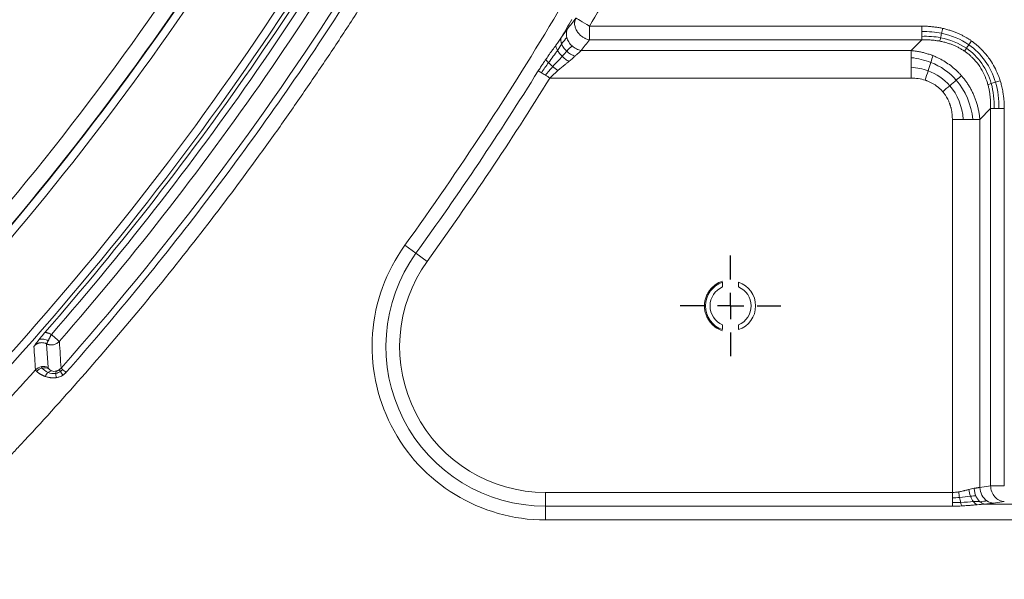
# Model space of a CAD drawing. Units: millimetres. Extents: x 406 to 3670, y 429 to 3331.
# Drawn here: x 591 to 778, y 2616 to 2722 of the extents above; entities that cross this region are included whole.
import ezdxf

# ---------------------------------------------------------------- set-up
doc = ezdxf.new("R2010")
doc.units = ezdxf.units.MM
doc.layers.add('FORMAT', color=7, linetype='Continuous')
doc.styles.add('SLDTEXTSTYLE0', font='TXT', dxfattribs={"width": 0.605})
doc.dimstyles.new('SLDDIMSTYLE0', dxfattribs={"dimtxt": 3.081982, "dimasz": 2, "dimexe": 0, "dimexo": 0.0625, "dimgap": 0.770496, "dimtad": 1, "dimdec": 0, "dimrnd": 1e-09, "dimzin": 12, "dimdsep": 46, "dimtxsty": 'SLDTEXTSTYLE0', "dimsah": 1, "dimcen": 0.09, "dimadec": 0, "dimazin": 3, "dimtfac": 1, "dimtofl": 0, "dimtmove": 0, "dimatfit": 3, "dimfxl": 0, "dimfrac": 2, "dimtolj": 1, "dimtzin": 12, "dimarcsym": 0})

# ---------------------------------------------------------------- blocks, each defined once
blk = doc.blocks.new('_D')
at = {"layer": 'FORMAT'}
for p, q in [((405.83, 2562.76), (405.83, 3129.66)), ((2205.83, 3128.67), (405.83, 3128.67)), ((2205.83, 3007.76), (2205.83, 3129.66))]:
    blk.add_line(p, q, dxfattribs=at)
for points in [[(405.83, 3128.67), (407.83, 3128.17), (407.83, 3129.17)], [(2205.83, 3128.67), (2203.83, 3129.17), (2203.83, 3128.17)]]:
    blk.add_solid(points, dxfattribs=at)
at = {"layer": 'FORMAT', "insert": (1301.12, 3132.76), "char_height": 3.175, "attachment_point": 1, "style": 'SLDTEXTSTYLE0'}
blk.add_mtext('1800', dxfattribs=at)
blk = doc.blocks.new('SW_CENTERMARKSYMBOL_2')
at = {"layer": 'FORMAT', "color": 0}
for p, q in [((0, 5), (0, 9.5)), ((0, 0), (0, 2.5)), ((-5, 0), (-9.5, 0)), ((0, 0), (-2.5, 0)), ((0, 0), (0, -2.5)), ((0, 0), (2.5, 0)), ((5, 0), (9.5, 0)), ((0, -5), (0, -9.5))]:
    blk.add_line(p, q, dxfattribs=at)

msp = doc.modelspace()

# ---------------------------------------------------------------- linework, layer by layer
at = {"color": 7, "linetype": 'Continuous', "lineweight": 15}
for p, q in [((761.97, 2721), (699.16, 2721)), ((699.16, 2718.4), (761.97, 2718.4)), ((761.97, 2718.4), (759.95, 2716.38)), ((697.59, 2716.38), (759.95, 2716.38)), ((691.7, 2711.18), (759.95, 2711.18)), ((772.94, 2703.39), (774.96, 2705.41)), ((774.96, 2705.41), (774.96, 2634.16)), ((777.56, 2634.16), (777.56, 2705.41)), ((767.75, 2632.9), (767.75, 2703.39)), ((772.94, 2703.39), (772.94, 2633.85)), ((664.27, 2679.6), (666.38, 2678.08)), ((668.49, 2676.56), (666.38, 2678.08)), ((724.33, 2671.72), (724.33, 2672.62)), ((727.33, 2672.62), (727.33, 2671.72)), ((724.33, 2664.57), (724.33, 2663.66)), ((727.33, 2664.57), (727.33, 2663.66)), ((596.58, 2660.98), (596.86, 2656.49)), ((774.96, 2634.16), (772.94, 2633.85)), ((690.84, 2632.9), (690.84, 2630.3)), ((767.75, 2632.9), (690.84, 2632.9)), ((775.54, 2630.87), (777.56, 2631.17)), ((690.84, 2627.7), (690.84, 2630.3)), ((690.84, 2630.3), (767.75, 2630.3)), ((773.95, 2630.69), (891.71, 2630.69)), ((690.84, 2627.7), (1575.83, 2627.7))]:
    msp.add_line(p, q, dxfattribs=at)
for centre, radius, start, end in [((168.62, 3036.77), 515, 299.3596, 332.053), ((168.62, 3036.77), 517, 299.3596, 332.053), ((168.62, 3036.77), 549.8, 313.6995, 332.053), ((168.62, 3036.77), 549.88, 313.6995, 332.053), ((168.62, 3036.77), 567.12, 313.6995, 332.053), ((168.62, 3036.77), 571.03, 318.9081, 332.053), ((168.62, 3036.77), 613.92, 328.82121, 329.179), ((168.62, 3036.77), 613.53, 324.22331, 328.1005), ((690.84, 2660.45), 30.15, 144.2233, 270), ((725.83, 2668.14), 4.73, 108.5094, 251.4906), ((725.83, 2668.14), 4.73, 288.5094, 71.4906), ((725.83, 2668.14), 3.88, 112.774, 247.226), ((725.83, 2668.14), 3.88, 292.774, 67.226), ((168.62, 3036.77), 571.21, 313.6995, 318.2025)]:
    msp.add_arc(centre, radius, start, end, dxfattribs=at)
for points, knots in [([(425.78, 2579.63), (426.45, 2580.01), (427.8, 2580.77), (429.81, 2581.92), (431.82, 2583.08), (433.82, 2584.25), (435.81, 2585.42), (437.81, 2586.61), (439.79, 2587.8), (441.77, 2589), (443.75, 2590.21), (445.72, 2591.43), (447.68, 2592.66), (449.64, 2593.9), (451.59, 2595.15), (453.54, 2596.4), (455.49, 2597.66), (459.38, 2600.22), (465.19, 2604.13), (472.85, 2609.48), (480.41, 2614.96), (490.38, 2622.47), (502.61, 2632.21), (516.89, 2644.43), (530.73, 2657.17), (544.12, 2670.41), (557.03, 2684.12), (569.42, 2698.27), (581.29, 2712.85), (590.72, 2725.32), (597.98, 2735.47), (603.28, 2743.17), (608.44, 2750.95), (612.52, 2757.36), (615.61, 2762.34), (617.75, 2765.86), (619.87, 2769.4), (621.95, 2772.95), (624.01, 2776.52), (626.04, 2780.1), (628.04, 2783.7), (630.01, 2787.32), (631.31, 2789.74), (631.95, 2790.96)], [0, 0, 0, 0, 0.007746, 0.01549, 0.023234, 0.030977, 0.038719, 0.046461, 0.054203, 0.061944, 0.069686, 0.077427, 0.085169, 0.092912, 0.100655, 0.108399, 0.116144, 0.123889, 0.155103, 0.186308, 0.217512, 0.248728, 0.311464, 0.374202, 0.4371, 0.5, 0.562898, 0.625798, 0.688534, 0.751273, 0.782487, 0.813691, 0.844896, 0.876111, 0.88988, 0.903646, 0.917411, 0.931174, 0.944936, 0.958699, 0.972464, 0.98623, 1, 1, 1, 1]), ([(670.27, 2770.63), (660.06, 2751.37), (648.73, 2732.71), (624.01, 2696.8), (610.61, 2679.56), (596.27, 2663.14)], [0, 0, 0, 0, 0.5, 0.5, 1, 1, 1, 1]), ([(652.43, 2724.45), (648.52, 2718.4), (644.5, 2712.42), (636.24, 2700.62), (631.99, 2694.79), (618.93, 2677.55), (609.78, 2666.37), (600.23, 2655.56)], [0, 0, 0, 0, 0.25, 0.25, 0.5, 0.5, 1, 1, 1, 1]), ([(568.42, 2618.39), (569.01, 2618.96), (570.18, 2620.08), (571.94, 2621.78), (573.69, 2623.49), (575.43, 2625.2), (577.16, 2626.92), (578.89, 2628.65), (580.61, 2630.38), (582.32, 2632.13), (584.02, 2633.88), (585.72, 2635.63), (587.41, 2637.4), (589.09, 2639.17), (590.76, 2640.95), (595.77, 2646.31), (603.97, 2655.39), (615.06, 2668.44), (625.77, 2681.82), (633.5, 2692.08), (638.52, 2699.01), (641, 2702.49), (643.45, 2705.99), (645.88, 2709.5), (648.29, 2713.04), (650.67, 2716.59), (653.02, 2720.16), (654.57, 2722.55), (655.34, 2723.75)], [0, 0, 0, 0, 0.017846, 0.03569, 0.053532, 0.071373, 0.089213, 0.107053, 0.124892, 0.142731, 0.160571, 0.178411, 0.196253, 0.214095, 0.23194, 0.249786, 0.374891, 0.5, 0.625105, 0.750215, 0.781443, 0.812667, 0.843887, 0.875106, 0.906325, 0.937546, 0.96877, 1, 1, 1, 1]), ([(696.59, 2722.53), (696.33, 2722.19), (695.81, 2721.52), (695.29, 2720.85), (695.03, 2720.52)], [0, 0, 0, 0, 0.500404, 1, 1, 1, 1]), ([(696.59, 2722.53), (696.57, 2722.48), (696.53, 2722.4), (696.48, 2722.27), (696.44, 2722.14), (696.41, 2722.02), (696.38, 2721.9), (696.37, 2721.79), (696.36, 2721.68), (696.36, 2721.58), (696.36, 2721.49), (696.36, 2721.4), (696.37, 2721.21), (696.42, 2720.96), (696.51, 2720.63), (696.62, 2720.38), (696.73, 2720.17), (696.8, 2720.05), (696.86, 2719.95), (696.93, 2719.85), (697.01, 2719.74), (697.13, 2719.6), (697.28, 2719.43), (697.51, 2719.21), (697.77, 2719), (698.03, 2718.83), (698.26, 2718.71), (698.52, 2718.58), (698.82, 2718.47), (699.04, 2718.43), (699.16, 2718.4)], [0, 0, 0, 0, 0.029674, 0.057962, 0.084862, 0.110373, 0.134497, 0.157231, 0.178576, 0.198532, 0.2171, 0.234279, 0.250071, 0.323581, 0.376973, 0.439194, 0.469813, 0.500027, 0.514696, 0.530245, 0.560864, 0.587581, 0.623115, 0.676132, 0.750016, 0.789365, 0.8349, 0.882294, 0.937328, 1, 1, 1, 1]), ([(699.16, 2721), (698.51, 2721.38), (697.89, 2721.75), (696.94, 2722.32), (696.64, 2722.49), (696.59, 2722.53)], [0, 0, 0, 0, 0.5, 0.5, 1, 1, 1, 1]), ([(695.03, 2720.52), (694.91, 2720.28), (694.83, 2720.01), (694.78, 2719.45), (694.81, 2719.15), (694.88, 2718.86)], [0, 0, 0, 0, 0.5, 0.5, 1, 1, 1, 1]), ([(699.16, 2718.4), (699.16, 2718.66), (699.16, 2719.04), (699.16, 2719.95), (699.16, 2720.47), (699.16, 2721)], [0, 0, 0, 0, 0.5, 0.5, 1, 1, 1, 1]), ([(761.97, 2721), (762.12, 2721), (762.41, 2720.99), (762.83, 2720.98), (763.25, 2720.96), (763.66, 2720.92), (764.06, 2720.88), (764.45, 2720.84), (764.83, 2720.78), (765.2, 2720.72), (765.56, 2720.65), (765.79, 2720.6), (765.91, 2720.57)], [0, 0, 0, 0, 0.110379, 0.218359, 0.323974, 0.427261, 0.528253, 0.626987, 0.723495, 0.817812, 0.909969, 1, 1, 1, 1]), ([(765.91, 2720.57), (766.04, 2720.54), (766.3, 2720.48), (766.69, 2720.38), (767.06, 2720.27), (767.42, 2720.16), (767.76, 2720.04), (768.1, 2719.92), (768.42, 2719.8), (768.72, 2719.67), (769.02, 2719.54), (769.3, 2719.4), (769.58, 2719.27), (769.84, 2719.13), (770.09, 2719), (770.33, 2718.86), (770.56, 2718.73), (770.77, 2718.59), (770.98, 2718.46), (771.18, 2718.33), (771.31, 2718.24), (771.37, 2718.19)], [0, 0, 0, 0, 0.068213, 0.134542, 0.199022, 0.261684, 0.322558, 0.381673, 0.439054, 0.494726, 0.548714, 0.601038, 0.651719, 0.700776, 0.748226, 0.794086, 0.83837, 0.881091, 0.922263, 0.961896, 1, 1, 1, 1]), ([(693.89, 2717.66), (693.8, 2717.89), (693.75, 2718.12), (693.75, 2718.56), (693.79, 2718.76), (693.87, 2718.93)], [0, 0, 0, 0, 0.5, 0.5, 1, 1, 1, 1]), ([(694.88, 2718.86), (694.96, 2718.58), (695.08, 2718.28), (695.42, 2717.73), (695.64, 2717.48), (695.87, 2717.26)], [0, 0, 0, 0, 0.5, 0.5, 1, 1, 1, 1]), ([(690.91, 2714.71), (690.99, 2714.82), (691.16, 2715.06), (691.44, 2715.47), (691.79, 2715.96), (692.26, 2716.62), (692.6, 2717.11), (692.82, 2717.4)], [0, 0, 0, 0, 0.1181252, 0.2678169, 0.4481952, 0.6641489, 1, 1, 1, 1]), ([(692.82, 2717.4), (692.81, 2717.27), (692.83, 2717.12), (692.94, 2716.78), (693.02, 2716.6), (693.12, 2716.42)], [0, 0, 0, 0, 0.5, 0.5, 1, 1, 1, 1]), ([(694.86, 2716.28), (694.64, 2716.48), (694.44, 2716.71), (694.11, 2717.18), (693.98, 2717.42), (693.89, 2717.66)], [0, 0, 0, 0, 0.5, 0.5, 1, 1, 1, 1]), ([(695.87, 2717.26), (696.11, 2717.04), (696.39, 2716.85), (696.98, 2716.54), (697.29, 2716.44), (697.59, 2716.38)], [0, 0, 0, 0, 0.5, 0.5, 1, 1, 1, 1]), ([(697.59, 2716.38), (697.85, 2716.72), (698.38, 2717.39), (698.9, 2718.06), (699.16, 2718.4)], [0, 0, 0, 0, 0.499757, 1, 1, 1, 1]), ([(761.97, 2718.4), (762.1, 2718.4), (762.37, 2718.41), (762.76, 2718.41), (763.15, 2718.4), (763.53, 2718.39), (763.91, 2718.36), (764.28, 2718.32), (764.65, 2718.28), (765.01, 2718.23), (765.25, 2718.18), (765.37, 2718.16)], [0, 0, 0, 0, 0.116364, 0.231362, 0.345015, 0.457345, 0.568377, 0.678133, 0.786638, 0.893918, 1, 1, 1, 1]), ([(765.37, 2718.16), (765.49, 2718.14), (765.75, 2718.09), (766.12, 2718), (766.49, 2717.91), (766.85, 2717.8), (767.29, 2717.66), (767.81, 2717.47), (768.39, 2717.21), (768.96, 2716.93), (769.5, 2716.62), (769.85, 2716.39), (770.02, 2716.28)], [0, 0, 0, 0, 0.076734, 0.152564, 0.227515, 0.301613, 0.374886, 0.50277, 0.629054, 0.753905, 0.877495, 1, 1, 1, 1]), ([(771.37, 2718.19), (771.47, 2718.12), (771.67, 2717.98), (771.94, 2717.77), (772.19, 2717.57), (772.42, 2717.38), (772.62, 2717.2), (772.8, 2717.04), (772.95, 2716.89), (773.09, 2716.76), (773.43, 2716.42), (773.95, 2715.86), (774.59, 2715.06), (775.25, 2714.09), (775.91, 2712.91), (776.37, 2711.86), (776.64, 2711.1), (776.73, 2710.83), (776.78, 2710.68)], [0, 0, 0, 0, 0.039821, 0.076744, 0.110792, 0.141981, 0.170323, 0.195827, 0.218498, 0.238341, 0.255358, 0.372438, 0.481298, 0.582065, 0.744938, 0.909912, 0.948365, 1, 1, 1, 1]), ([(693.12, 2716.42), (693.23, 2716.24), (693.36, 2716.04), (693.67, 2715.66), (693.84, 2715.47), (694.03, 2715.29)], [0, 0, 0, 0, 0.5, 0.5, 1, 1, 1, 1]), ([(694.03, 2715.29), (694.21, 2715.11), (694.42, 2714.93), (694.84, 2714.61), (695.06, 2714.46), (695.28, 2714.33)], [0, 0, 0, 0, 0.5, 0.5, 1, 1, 1, 1]), ([(696.42, 2715.32), (696.15, 2715.42), (695.87, 2715.55), (695.34, 2715.88), (695.09, 2716.07), (694.86, 2716.28)], [0, 0, 0, 0, 0.5, 0.5, 1, 1, 1, 1]), ([(695.28, 2714.33), (695.3, 2714.35), (695.43, 2714.45), (695.66, 2714.64), (695.94, 2714.89), (696.2, 2715.11), (696.35, 2715.25), (696.42, 2715.32)], [0, 0, 0, 0, 0.053572, 0.320214, 0.566632, 0.793107, 1, 1, 1, 1]), ([(696.42, 2715.32), (696.48, 2715.37), (696.59, 2715.48), (696.75, 2715.63), (696.91, 2715.77), (697.06, 2715.91), (697.2, 2716.04), (697.34, 2716.16), (697.47, 2716.27), (697.55, 2716.34), (697.59, 2716.38)], [0, 0, 0, 0, 0.134876, 0.266875, 0.396023, 0.522347, 0.645874, 0.766637, 0.884667, 1, 1, 1, 1]), ([(764.06, 2715.42), (763.95, 2715.47), (763.71, 2715.56), (763.36, 2715.68), (763, 2715.79), (762.63, 2715.9), (762.26, 2716), (761.89, 2716.08), (761.51, 2716.16), (761.13, 2716.23), (760.74, 2716.29), (760.35, 2716.34), (760.08, 2716.37), (759.95, 2716.38)], [0, 0, 0, 0, 0.087815, 0.17622, 0.265225, 0.35484, 0.445075, 0.535938, 0.627439, 0.719587, 0.812391, 0.905859, 1, 1, 1, 1]), ([(769.46, 2711.64), (769.4, 2711.72), (769.27, 2711.86), (769.06, 2712.08), (768.34, 2712.82), (766.95, 2713.98), (765.36, 2714.87), (764.37, 2715.3), (764.17, 2715.38), (764.06, 2715.42)], [0, 0, 0, 0, 0.044652, 0.089244, 0.133781, 0.513439, 0.899335, 0.949519, 1, 1, 1, 1]), ([(770.02, 2716.28), (770.11, 2716.22), (770.3, 2716.09), (770.57, 2715.89), (770.83, 2715.68), (771.08, 2715.46), (771.33, 2715.23), (771.89, 2714.69), (772.7, 2713.74), (773.61, 2712.27), (774.1, 2711.08), (774.36, 2710.3), (774.43, 2710.07), (774.46, 2709.95)], [0, 0, 0, 0, 0.042711, 0.085268, 0.127691, 0.169999, 0.212213, 0.254352, 0.467764, 0.685116, 0.908832, 0.95417, 1, 1, 1, 1]), ([(689.5, 2712.55), (689.57, 2712.67), (689.72, 2712.9), (689.94, 2713.25), (690.16, 2713.6), (690.39, 2713.94), (690.57, 2714.21), (690.75, 2714.47), (690.85, 2714.61), (690.91, 2714.71)], [0, 0, 0, 0, 0.159767, 0.319526, 0.479106, 0.638333, 0.797029, 0.860356, 1, 1, 1, 1]), ([(693.18, 2712.6), (693.23, 2712.64), (693.33, 2712.73), (693.54, 2712.91), (693.8, 2713.13), (694.16, 2713.42), (694.54, 2713.73), (694.93, 2714.04), (695.17, 2714.24), (695.28, 2714.33)], [0, 0, 0, 0, 0.0702329, 0.144514, 0.292949, 0.4418094, 0.6489758, 0.8350268, 1, 1, 1, 1]), ([(691.7, 2711.18), (691.77, 2711.25), (691.91, 2711.4), (692.13, 2711.62), (692.36, 2711.85), (692.61, 2712.08), (692.83, 2712.29), (693.02, 2712.46), (693.13, 2712.55), (693.18, 2712.6)], [0, 0, 0, 0, 0.14226, 0.292631, 0.451158, 0.617876, 0.792816, 0.892444, 1, 1, 1, 1]), ([(772.94, 2703.39), (772.93, 2703.52), (772.9, 2703.78), (772.86, 2704.16), (772.8, 2704.55), (772.73, 2704.92), (772.65, 2705.3), (772.57, 2705.67), (772.47, 2706.03), (772.37, 2706.39), (772.26, 2706.75), (772.14, 2707.1), (772.01, 2707.44), (771.87, 2707.78), (771.68, 2708.22), (771.43, 2708.76), (771.09, 2709.38), (770.73, 2709.98), (770.33, 2710.56), (769.92, 2711.11), (769.61, 2711.47), (769.46, 2711.64)], [0, 0, 0, 0, 0.043248, 0.086192, 0.128835, 0.171181, 0.213235, 0.255, 0.29648, 0.337679, 0.378602, 0.419253, 0.459636, 0.499757, 0.539618, 0.617324, 0.694591, 0.771455, 0.847952, 0.924121, 1, 1, 1, 1]), ([(765.93, 2708.61), (765.87, 2708.68), (765.76, 2708.81), (765.31, 2709.28), (764.44, 2709.99), (763.47, 2710.48), (762.81, 2710.72), (762.68, 2710.76), (762.6, 2710.79)], [0, 0, 0, 0, 0.065928, 0.132722, 0.478542, 0.897608, 0.932257, 1, 1, 1, 1]), ([(774.46, 2709.95), (774.49, 2709.83), (774.56, 2709.6), (774.64, 2709.25), (774.71, 2708.89), (774.78, 2708.52), (774.83, 2708.15), (774.88, 2707.78), (774.92, 2707.4), (774.95, 2707.01), (774.97, 2706.62), (774.98, 2706.22), (774.98, 2705.81), (774.97, 2705.54), (774.96, 2705.41)], [0, 0, 0, 0, 0.07816, 0.157187, 0.237105, 0.317937, 0.399704, 0.482429, 0.566132, 0.650834, 0.736553, 0.823309, 0.911118, 1, 1, 1, 1]), ([(776.78, 2710.68), (776.81, 2710.57), (776.89, 2710.32), (777, 2709.94), (777.1, 2709.5), (777.21, 2709.01), (777.33, 2708.39), (777.43, 2707.66), (777.51, 2706.87), (777.55, 2706.12), (777.56, 2705.64), (777.56, 2705.41)], [0, 0, 0, 0, 0.066477, 0.141703, 0.225814, 0.318963, 0.421328, 0.580847, 0.730677, 0.870499, 1, 1, 1, 1]), ([(767.75, 2703.39), (767.74, 2703.49), (767.74, 2703.7), (767.73, 2704), (767.7, 2704.28), (767.67, 2704.55), (767.64, 2704.79), (767.6, 2705.03), (767.56, 2705.24), (767.51, 2705.44), (767.47, 2705.63), (767.42, 2705.79), (767.38, 2705.95), (767.33, 2706.09), (767.29, 2706.21), (767.25, 2706.32), (767.16, 2706.57), (766.95, 2707.08), (766.65, 2707.63), (766.35, 2708.08), (766.15, 2708.35), (766, 2708.53), (765.93, 2708.61)], [0, 0, 0, 0, 0.056074, 0.109126, 0.159224, 0.206432, 0.250808, 0.292405, 0.331273, 0.367456, 0.400995, 0.431925, 0.46028, 0.486088, 0.509375, 0.530164, 0.548473, 0.651157, 0.821979, 0.880395, 0.939717, 1, 1, 1, 1]), ([(690.84, 2627.7), (678.55, 2627.7), (667.29, 2634.59), (656.09, 2656.46), (657.09, 2669.62), (664.27, 2679.6)], [0, 0, 0, 0, 0.5, 0.5, 1, 1, 1, 1]), ([(668.49, 2676.56), (662.44, 2668.17), (661.61, 2657.1), (671.03, 2638.69), (680.5, 2632.9), (690.84, 2632.9)], [0, 0, 0, 0, 0.5, 0.5, 1, 1, 1, 1]), ([(724.33, 2672.83), (723.83, 2672.67), (723.37, 2672.44), (722.74, 2671.99), (722.54, 2671.82), (722.17, 2671.45), (722, 2671.26), (721.7, 2670.84), (721.56, 2670.62), (721.33, 2670.16), (721.23, 2669.92), (721.06, 2669.43), (721, 2669.17), (720.92, 2668.66), (720.9, 2668.4), (720.9, 2667.89), (720.92, 2667.63), (721, 2667.11), (721.06, 2666.86), (721.22, 2666.37), (721.32, 2666.13), (721.56, 2665.67), (721.69, 2665.45), (722, 2665.03), (722.17, 2664.84), (722.54, 2664.47), (722.73, 2664.3), (723.36, 2663.85), (723.83, 2663.61), (724.33, 2663.45)], [0, 0, 0, 0, 0.125, 0.125, 0.1875, 0.1875, 0.25, 0.25, 0.3125, 0.3125, 0.375, 0.375, 0.4375, 0.4375, 0.5, 0.5, 0.5625, 0.5625, 0.625, 0.625, 0.6875, 0.6875, 0.75, 0.75, 0.8125, 0.8125, 0.875, 0.875, 1, 1, 1, 1]), ([(596.27, 2663.14), (596.24, 2663.1), (596.17, 2663.03), (596.07, 2662.91), (595.98, 2662.8), (595.88, 2662.68), (595.78, 2662.56), (595.65, 2662.41), (595.51, 2662.23), (595.33, 2662.02), (595.22, 2661.88), (595.17, 2661.81)], [0, 0, 0, 0, 0.082996, 0.166534, 0.250839, 0.336129, 0.422617, 0.510506, 0.668625, 0.831488, 1, 1, 1, 1]), ([(597.48, 2662.75), (597.43, 2662.78), (597.32, 2662.83), (597.15, 2662.9), (596.98, 2662.97), (596.81, 2663.02), (596.63, 2663.07), (596.45, 2663.11), (596.33, 2663.13), (596.27, 2663.14)], [0, 0, 0, 0, 0.143711, 0.286636, 0.429074, 0.571328, 0.713698, 0.856489, 1, 1, 1, 1]), ([(597.48, 2662.75), (597.46, 2662.71), (597.42, 2662.64), (597.37, 2662.52), (597.31, 2662.42), (597.26, 2662.32), (597.21, 2662.22), (597.15, 2662.11), (597.09, 2661.98), (597.01, 2661.83), (596.94, 2661.69), (596.9, 2661.6), (596.87, 2661.56)], [0, 0, 0, 0, 0.090447, 0.176796, 0.259086, 0.3374, 0.411876, 0.482718, 0.614252, 0.739019, 0.870685, 1, 1, 1, 1]), ([(598.98, 2661.44), (598.95, 2661.47), (598.78, 2661.62), (598.22, 2662.11), (597.86, 2662.42), (597.48, 2662.75)], [0, 0, 0, 0, 0.5, 0.5, 1, 1, 1, 1]), ([(594.46, 2660.89), (594.42, 2660.84), (594.32, 2660.71), (594.23, 2660.59), (594.18, 2660.52)], [0, 0, 0, 0, 0.438709, 1, 1, 1, 1]), ([(595.17, 2661.81), (595.14, 2661.77), (595.07, 2661.69), (594.97, 2661.56), (594.87, 2661.43), (594.77, 2661.3), (594.67, 2661.17), (594.56, 2661.03), (594.49, 2660.94), (594.46, 2660.89)], [0, 0, 0, 0, 0.124485, 0.254829, 0.391212, 0.533792, 0.682705, 0.838072, 1, 1, 1, 1]), ([(594.51, 2660.82), (594.54, 2660.85), (594.61, 2660.89), (594.72, 2660.96), (594.84, 2661.02), (594.95, 2661.07), (595.07, 2661.11), (595.18, 2661.14), (595.34, 2661.18), (595.56, 2661.2), (595.82, 2661.2), (596.08, 2661.17), (596.34, 2661.09), (596.5, 2661.02), (596.58, 2660.98)], [0, 0, 0, 0, 0.058944, 0.117199, 0.174775, 0.231684, 0.287937, 0.343546, 0.398523, 0.51641, 0.635384, 0.755562, 0.877064, 1, 1, 1, 1]), ([(595.17, 2661.81), (595.46, 2661.87), (595.75, 2661.88), (596.33, 2661.79), (596.62, 2661.7), (596.87, 2661.56)], [0, 0, 0, 0, 0.5, 0.5, 1, 1, 1, 1]), ([(596.87, 2661.56), (596.86, 2661.53), (596.83, 2661.48), (596.79, 2661.4), (596.75, 2661.33), (596.71, 2661.24), (596.66, 2661.15), (596.62, 2661.07), (596.59, 2661.01), (596.58, 2660.99), (596.58, 2660.98)], [0, 0, 0, 0, 0.0888074, 0.1764367, 0.2653386, 0.3576723, 0.5163933, 0.6885178, 0.8366774, 1, 1, 1, 1]), ([(596.58, 2660.98), (596.62, 2660.96), (596.7, 2660.92), (596.83, 2660.87), (596.95, 2660.84), (597.07, 2660.81), (597.26, 2660.77), (597.53, 2660.76), (597.86, 2660.79), (598.19, 2660.88), (598.45, 2661.01), (598.66, 2661.15), (598.83, 2661.28), (598.93, 2661.39), (598.98, 2661.44)], [0, 0, 0, 0, 0.052398, 0.10277, 0.151234, 0.197959, 0.243167, 0.373593, 0.500037, 0.625945, 0.756908, 0.832769, 0.913586, 1, 1, 1, 1]), ([(599.31, 2656.38), (599.25, 2657.22), (599.15, 2658.91), (599.04, 2660.6), (598.98, 2661.44)], [0, 0, 0, 0, 0.500909, 1, 1, 1, 1]), ([(594.18, 2660.52), (594.21, 2660.55), (594.26, 2660.6), (594.34, 2660.68), (594.42, 2660.75), (594.48, 2660.8), (594.51, 2660.82)], [0, 0, 0, 0, 0.2537564, 0.5049901, 0.7537286, 1, 1, 1, 1]), ([(594.18, 2660.52), (594.23, 2659.77), (594.32, 2658.28), (594.42, 2656.8), (594.46, 2656.05)], [0, 0, 0, 0, 0.49953, 1, 1, 1, 1]), ([(594.69, 2655.76), (594.68, 2655.77), (594.64, 2655.81), (594.58, 2655.87), (594.52, 2655.95), (594.48, 2656.01), (594.47, 2656.04), (594.46, 2656.05)], [0, 0, 0, 0, 0.085058, 0.276235, 0.543107, 0.810748, 1, 1, 1, 1]), ([(595.75, 2656.39), (595.55, 2656.35), (595.35, 2656.27), (594.99, 2656.05), (594.83, 2655.91), (594.69, 2655.76)], [0, 0, 0, 0, 0.5, 0.5, 1, 1, 1, 1]), ([(596.29, 2654.82), (596.24, 2654.84), (596.14, 2654.88), (596, 2654.94), (595.86, 2655), (595.73, 2655.06), (595.6, 2655.12), (595.49, 2655.19), (595.37, 2655.25), (595.27, 2655.32), (595.11, 2655.42), (594.93, 2655.55), (594.78, 2655.67), (594.71, 2655.74), (594.69, 2655.76)], [0, 0, 0, 0, 0.062868, 0.126035, 0.189505, 0.253271, 0.317318, 0.381625, 0.446164, 0.5109, 0.575796, 0.767149, 0.90864, 1, 1, 1, 1]), ([(596.94, 2656.3), (596.76, 2656.37), (596.56, 2656.42), (596.15, 2656.46), (595.95, 2656.44), (595.75, 2656.39)], [0, 0, 0, 0, 0.5, 0.5, 1, 1, 1, 1]), ([(596.87, 2655.57), (596.76, 2655.48), (596.65, 2655.37), (596.45, 2655.12), (596.36, 2654.97), (596.29, 2654.82)], [0, 0, 0, 0, 0.5, 0.5, 1, 1, 1, 1]), ([(597.57, 2655.86), (597.46, 2655.85), (597.33, 2655.83), (597.1, 2655.73), (596.98, 2655.66), (596.87, 2655.57)], [0, 0, 0, 0, 0.5, 0.5, 1, 1, 1, 1]), ([(598.33, 2655.4), (598.32, 2655.29), (598.32, 2655.17), (598.35, 2654.89), (598.37, 2654.74), (598.4, 2654.59)], [0, 0, 0, 0, 0.5, 0.5, 1, 1, 1, 1]), ([(598.46, 2655.83), (598.42, 2655.8), (598.39, 2655.75), (598.34, 2655.6), (598.33, 2655.51), (598.33, 2655.4)], [0, 0, 0, 0, 0.5, 0.5, 1, 1, 1, 1]), ([(598.46, 2655.83), (598.49, 2655.84), (598.55, 2655.86), (598.65, 2655.9), (598.72, 2655.93), (598.8, 2655.97), (598.88, 2656.01), (598.95, 2656.06), (599, 2656.1), (599.01, 2656.11)], [0, 0, 0, 0, 0.169532, 0.335057, 0.497583, 0.575121, 0.746569, 0.910473, 1, 1, 1, 1]), ([(599.01, 2656.11), (599.01, 2656.08), (599.02, 2656.04), (599.08, 2655.92), (599.12, 2655.84), (599.17, 2655.75)], [0, 0, 0, 0, 0.5, 0.5, 1, 1, 1, 1]), ([(599.17, 2655.75), (599.23, 2655.65), (599.29, 2655.55), (599.45, 2655.31), (599.53, 2655.18), (599.63, 2655.04)], [0, 0, 0, 0, 0.5, 0.5, 1, 1, 1, 1]), ([(599.31, 2656.38), (599.32, 2656.37), (599.35, 2656.34), (599.45, 2656.25), (599.51, 2656.19), (599.59, 2656.12)], [0, 0, 0, 0, 0.5, 0.5, 1, 1, 1, 1]), ([(599.59, 2656.12), (599.67, 2656.05), (599.77, 2655.97), (599.99, 2655.78), (600.11, 2655.67), (600.23, 2655.56)], [0, 0, 0, 0, 0.5, 0.5, 1, 1, 1, 1]), ([(600.23, 2655.56), (600.2, 2655.53), (600.14, 2655.46), (600.05, 2655.37), (599.95, 2655.28), (599.81, 2655.17), (599.7, 2655.09), (599.63, 2655.04)], [0, 0, 0, 0, 0.165903, 0.332535, 0.499954, 0.658041, 1, 1, 1, 1]), ([(598.4, 2654.59), (598.34, 2654.58), (598.24, 2654.57), (598.09, 2654.55), (597.94, 2654.55), (597.79, 2654.55), (597.63, 2654.55), (597.48, 2654.56), (597.33, 2654.58), (597.12, 2654.61), (596.87, 2654.65), (596.57, 2654.73), (596.38, 2654.79), (596.29, 2654.82)], [0, 0, 0, 0, 0.0645084, 0.1298738, 0.1961098, 0.2632157, 0.3311782, 0.3999745, 0.4695737, 0.5399392, 0.6905979, 0.8440792, 1, 1, 1, 1]), ([(599.63, 2655.04), (599.6, 2655.03), (599.52, 2654.97), (599.32, 2654.87), (599.05, 2654.75), (598.73, 2654.65), (598.51, 2654.61), (598.4, 2654.59)], [0, 0, 0, 0, 0.064466, 0.226255, 0.489351, 0.724942, 1, 1, 1, 1]), ([(768.95, 2633), (768.93, 2632.99), (768.78, 2632.97), (768.5, 2632.94), (768.12, 2632.9), (767.87, 2632.9), (767.75, 2632.9)], [0, 0, 0, 0, 0.055993, 0.380987, 0.69539, 1, 1, 1, 1]), ([(770.86, 2633.46), (770.8, 2633.44), (770.68, 2633.41), (770.43, 2633.34), (770.2, 2633.28), (769.9, 2633.2), (769.61, 2633.13), (769.27, 2633.06), (769.05, 2633.02), (768.95, 2633)], [0, 0, 0, 0, 0.094821, 0.204074, 0.40814, 0.480788, 0.675081, 0.84812, 1, 1, 1, 1]), ([(772.94, 2633.85), (772.9, 2633.85), (772.83, 2633.83), (772.7, 2633.8), (772.58, 2633.78), (772.44, 2633.76), (772.31, 2633.74), (772.17, 2633.72), (772.03, 2633.7), (771.93, 2633.68), (771.88, 2633.68)], [0, 0, 0, 0, 0.1317851, 0.2616296, 0.3895346, 0.5155008, 0.6395295, 0.7616215, 0.8817779, 1, 1, 1, 1]), ([(772.2, 2632.24), (772.11, 2632.45), (772.03, 2632.69), (771.92, 2633.18), (771.89, 2633.43), (771.88, 2633.68)], [0, 0, 0, 0, 0.5, 0.5, 1, 1, 1, 1]), ([(774.27, 2631.31), (773.89, 2631.58), (773.56, 2631.95), (773.09, 2632.84), (772.96, 2633.35), (772.94, 2633.85)], [0, 0, 0, 0, 0.5, 0.5, 1, 1, 1, 1]), ([(774.96, 2634.16), (774.98, 2633.78), (775.06, 2633.4), (775.33, 2632.69), (775.52, 2632.37), (776, 2631.82), (776.28, 2631.59), (776.9, 2631.28), (777.23, 2631.19), (777.56, 2631.17)], [0, 0, 0, 0, 0.25, 0.25, 0.5, 0.5, 0.75, 0.75, 1, 1, 1, 1]), ([(777.56, 2634.16), (777.04, 2634.16), (776.51, 2634.16), (775.61, 2634.16), (775.22, 2634.16), (774.96, 2634.16)], [0, 0, 0, 0, 0.5, 0.5, 1, 1, 1, 1]), ([(772.95, 2631.15), (772.8, 2631.28), (772.66, 2631.44), (772.4, 2631.81), (772.29, 2632.02), (772.2, 2632.24)], [0, 0, 0, 0, 0.5, 0.5, 1, 1, 1, 1]), ([(773.95, 2630.69), (773.77, 2630.71), (773.6, 2630.75), (773.26, 2630.91), (773.1, 2631.02), (772.95, 2631.15)], [0, 0, 0, 0, 0.5, 0.5, 1, 1, 1, 1]), ([(769.55, 2630.35), (769.52, 2630.35), (769.3, 2630.34), (768.89, 2630.32), (768.32, 2630.3), (767.94, 2630.3), (767.75, 2630.3)], [0, 0, 0, 0, 0.055095, 0.368371, 0.683679, 1, 1, 1, 1]), ([(772.41, 2630.58), (772.31, 2630.57), (772.09, 2630.55), (771.76, 2630.52), (771.43, 2630.49), (770.97, 2630.45), (770.45, 2630.41), (769.93, 2630.37), (769.66, 2630.36), (769.55, 2630.35)], [0, 0, 0, 0, 0.114305, 0.230313, 0.347954, 0.467157, 0.71356, 0.892356, 1, 1, 1, 1]), ([(775.54, 2630.87), (775.5, 2630.86), (775.41, 2630.85), (775.27, 2630.83), (775.12, 2630.81), (774.97, 2630.79), (774.83, 2630.77), (774.64, 2630.75), (774.42, 2630.73), (774.16, 2630.71), (774.01, 2630.69), (773.95, 2630.69)], [0, 0, 0, 0, 0.100046, 0.200083, 0.30011, 0.400129, 0.500139, 0.572989, 0.749453, 0.899497, 1, 1, 1, 1])]:
    msp.add_open_spline(points, degree=3, knots=knots, dxfattribs=at)
for points in [[(546.4, 2641.43), (588.7, 2681.86), (624.24, 2728.81), (651.67, 2780.5)], [(655.69, 2778.36), (628.04, 2726.24), (592.21, 2678.9), (549.55, 2638.14)], [(559.4, 2627.83), (603.15, 2669.65), (639.92, 2718.22), (668.28, 2771.68)], [(597.48, 2662.75), (626.12, 2695.58), (650.89, 2731.6), (671.3, 2770.08)], [(703.15, 2727.8), (701.8, 2725.46), (700.54, 2723.32), (699.16, 2721)], [(651.39, 2725.12), (635.78, 2700.95), (618.35, 2677.95), (599.31, 2656.38)], [(664.27, 2679.6), (674.59, 2693.91), (684.24, 2708.6), (693.27, 2723.75)], [(693.87, 2718.93), (694.29, 2719.54), (694.69, 2720.08), (695.03, 2720.52)], [(761.97, 2721), (761.97, 2720.65), (761.97, 2720.3), (761.97, 2719.97)], [(765.91, 2720.57), (765.84, 2720.26), (765.77, 2719.94), (765.7, 2719.65)], [(692.82, 2717.4), (693.19, 2717.94), (693.55, 2718.45), (693.87, 2718.93)], [(693.89, 2717.66), (694.26, 2718.13), (694.6, 2718.54), (694.88, 2718.86)], [(761.97, 2719.97), (763.26, 2720), (764.51, 2719.89), (765.7, 2719.65)], [(761.97, 2719.97), (761.97, 2719.64), (761.97, 2719.34), (761.97, 2719.07)], [(761.97, 2719.07), (763.19, 2719.12), (764.38, 2719.03), (765.51, 2718.81)], [(761.97, 2719.07), (761.97, 2718.8), (761.97, 2718.57), (761.97, 2718.4)], [(765.51, 2718.81), (765.46, 2718.56), (765.41, 2718.34), (765.37, 2718.16)], [(765.7, 2719.65), (765.63, 2719.35), (765.57, 2719.06), (765.51, 2718.81)], [(765.51, 2718.81), (767.32, 2718.47), (768.98, 2717.79), (770.4, 2716.82)], [(765.7, 2719.65), (767.61, 2719.26), (769.36, 2718.52), (770.86, 2717.47)], [(693.12, 2716.42), (693.43, 2716.87), (693.7, 2717.29), (693.89, 2717.66)], [(694.86, 2716.28), (695.24, 2716.67), (695.59, 2717), (695.87, 2717.26)], [(770.4, 2716.82), (770.26, 2716.62), (770.13, 2716.43), (770.02, 2716.28)], [(770.86, 2717.47), (770.7, 2717.24), (770.54, 2717.02), (770.4, 2716.82)], [(770.4, 2716.82), (772.67, 2715.26), (774.31, 2712.93), (775.09, 2710.15)], [(771.37, 2718.19), (771.2, 2717.95), (771.02, 2717.7), (770.86, 2717.47)], [(770.86, 2717.47), (773.27, 2715.8), (775.02, 2713.33), (775.89, 2710.4)], [(691.42, 2714.1), (692.03, 2714.92), (692.63, 2715.7), (693.12, 2716.42)], [(692.22, 2713.35), (692.86, 2714.05), (693.49, 2714.7), (694.03, 2715.29)], [(694.03, 2715.29), (694.36, 2715.65), (694.65, 2715.99), (694.86, 2716.28)], [(759.95, 2715.04), (759.95, 2715.57), (759.95, 2716.03), (759.95, 2716.38)], [(759.95, 2713.23), (759.95, 2713.89), (759.95, 2714.51), (759.95, 2715.04)], [(759.95, 2715.04), (761.24, 2714.91), (762.5, 2714.61), (763.66, 2714.16)], [(763.66, 2714.16), (763.81, 2714.64), (763.95, 2715.07), (764.06, 2715.42)], [(690.07, 2712.2), (690.51, 2712.85), (690.97, 2713.49), (691.42, 2714.1)], [(690.84, 2711.72), (691.28, 2712.28), (691.75, 2712.83), (692.22, 2713.35)], [(690.91, 2714.71), (691.02, 2714.54), (691.2, 2714.33), (691.42, 2714.1)], [(691.42, 2714.1), (691.65, 2713.87), (691.92, 2713.61), (692.22, 2713.35)], [(692.22, 2713.35), (692.52, 2713.1), (692.86, 2712.84), (693.18, 2712.6)], [(759.95, 2711.18), (759.95, 2711.88), (759.95, 2712.58), (759.95, 2713.23)], [(759.95, 2713.23), (761.07, 2713.16), (762.15, 2712.93), (763.16, 2712.56)], [(763.16, 2712.56), (763.34, 2713.13), (763.51, 2713.67), (763.66, 2714.16)], [(763.66, 2714.16), (765.53, 2713.42), (767.18, 2712.27), (768.47, 2710.79)], [(691.7, 2711.18), (684.34, 2699.36), (676.63, 2687.86), (668.49, 2676.56)], [(689.5, 2712.56), (689.65, 2712.46), (689.84, 2712.34), (690.07, 2712.2)], [(690.07, 2712.2), (690.3, 2712.06), (690.56, 2711.89), (690.84, 2711.72)], [(690.84, 2711.72), (691.12, 2711.55), (691.41, 2711.37), (691.7, 2711.18)], [(762.6, 2710.79), (761.77, 2711.05), (760.88, 2711.18), (759.95, 2711.18)], [(762.6, 2710.79), (762.79, 2711.39), (762.98, 2711.99), (763.16, 2712.56)], [(763.16, 2712.56), (764.76, 2711.97), (766.17, 2711), (767.26, 2709.75)], [(768.47, 2710.79), (768.84, 2711.11), (769.18, 2711.4), (769.46, 2711.64)], [(765.93, 2708.61), (766.38, 2709), (766.83, 2709.39), (767.26, 2709.75)], [(767.26, 2709.75), (767.69, 2710.12), (768.1, 2710.47), (768.47, 2710.79)], [(767.26, 2709.75), (768.74, 2708.06), (769.62, 2705.82), (769.8, 2703.39)], [(768.47, 2710.79), (770.23, 2708.79), (771.32, 2706.19), (771.6, 2703.39)], [(775.09, 2710.15), (774.85, 2710.07), (774.64, 2710.01), (774.46, 2709.95)], [(775.89, 2710.4), (775.61, 2710.31), (775.34, 2710.23), (775.09, 2710.15)], [(775.09, 2710.15), (775.51, 2708.67), (775.69, 2707.07), (775.63, 2705.41)], [(776.78, 2710.68), (776.48, 2710.58), (776.18, 2710.49), (775.89, 2710.4)], [(775.89, 2710.4), (776.36, 2708.84), (776.57, 2707.16), (776.53, 2705.41)], [(774.96, 2705.41), (775.14, 2705.41), (775.36, 2705.41), (775.63, 2705.41)], [(775.63, 2705.41), (775.9, 2705.41), (776.2, 2705.41), (776.53, 2705.41)], [(776.53, 2705.41), (776.86, 2705.41), (777.21, 2705.41), (777.56, 2705.41)], [(769.8, 2703.39), (769.14, 2703.39), (768.44, 2703.39), (767.75, 2703.39)], [(771.6, 2703.39), (771.07, 2703.39), (770.45, 2703.39), (769.8, 2703.39)], [(772.94, 2703.39), (772.59, 2703.39), (772.13, 2703.39), (771.6, 2703.39)], [(594.46, 2660.89), (594.48, 2660.86), (594.5, 2660.83), (594.51, 2660.82)], [(595.58, 2656.68), (595.16, 2656.6), (594.75, 2656.37), (594.46, 2656.05)], [(596.86, 2656.49), (596.47, 2656.69), (596.02, 2656.75), (595.58, 2656.68)], [(595.75, 2656.39), (595.65, 2656.51), (595.6, 2656.61), (595.59, 2656.67)], [(596.87, 2655.57), (596.32, 2655.8), (595.94, 2656.15), (595.75, 2656.39)], [(596.86, 2656.49), (596.86, 2656.43), (596.89, 2656.37), (596.94, 2656.3)], [(598.33, 2655.4), (597.83, 2655.31), (597.3, 2655.39), (596.87, 2655.57)], [(596.94, 2656.3), (597.05, 2656.15), (597.25, 2655.96), (597.57, 2655.86)], [(597.57, 2655.86), (597.68, 2655.82), (597.8, 2655.79), (597.93, 2655.78)], [(597.93, 2655.78), (598.1, 2655.77), (598.28, 2655.79), (598.46, 2655.83)], [(599.17, 2655.75), (598.92, 2655.57), (598.64, 2655.46), (598.33, 2655.4)], [(599.01, 2656.11), (599.12, 2656.19), (599.22, 2656.28), (599.31, 2656.38)], [(599.59, 2656.12), (599.47, 2655.98), (599.33, 2655.85), (599.17, 2655.75)], [(768.95, 2633), (768.99, 2632.64), (769.04, 2632.27), (769.1, 2631.94)], [(770.86, 2633.46), (771.22, 2633.55), (771.57, 2633.64), (771.88, 2633.68)], [(770.86, 2633.46), (770.91, 2633.02), (771.02, 2632.58), (771.17, 2632.19)], [(767.75, 2632.9), (767.75, 2632.55), (767.75, 2632.21), (767.75, 2631.88)], [(767.75, 2631.88), (768.2, 2631.88), (768.66, 2631.9), (769.1, 2631.94)], [(767.75, 2631.88), (767.75, 2631.55), (767.75, 2631.24), (767.75, 2630.97)], [(769.1, 2631.94), (769.86, 2632), (770.56, 2632.12), (771.17, 2632.19)], [(769.1, 2631.94), (769.16, 2631.6), (769.23, 2631.28), (769.31, 2631.01)], [(769.31, 2631.01), (770.19, 2631.06), (771.01, 2631.13), (771.73, 2631.16)], [(771.17, 2632.19), (771.55, 2632.23), (771.9, 2632.25), (772.2, 2632.24)], [(771.17, 2632.19), (771.32, 2631.8), (771.51, 2631.44), (771.73, 2631.16)], [(771.73, 2631.16), (772.18, 2631.18), (772.59, 2631.18), (772.95, 2631.15)], [(771.73, 2631.16), (771.94, 2630.89), (772.18, 2630.68), (772.41, 2630.58)], [(774.27, 2631.31), (773.92, 2631.25), (773.47, 2631.2), (772.95, 2631.15)], [(775.54, 2630.87), (775.1, 2630.89), (774.66, 2631.04), (774.27, 2631.31)], [(767.75, 2630.98), (768.27, 2630.97), (768.8, 2630.99), (769.31, 2631.01)], [(767.75, 2630.97), (767.75, 2630.7), (767.75, 2630.47), (767.75, 2630.3)], [(769.31, 2631.01), (769.39, 2630.74), (769.47, 2630.52), (769.55, 2630.35)], [(773.95, 2630.69), (773.48, 2630.67), (772.96, 2630.63), (772.41, 2630.58)]]:
    msp.add_open_spline(points, degree=3, dxfattribs=at)

# ---------------------------------------------------------------- block references
at = {"layer": 'FORMAT'}
msp.add_blockref('SW_CENTERMARKSYMBOL_2', (725.83, 2668.14), dxfattribs=at)

# ---------------------------------------------------------------- dimensions: what is measured, and where the dimension line sits
dim = msp.add_linear_dim(base=(405.83, 3128.67), p1=(2205.83, 3006.77), p2=(405.83, 2561.77), dimstyle='SLDDIMSTYLE0', dxfattribs=at)
dim.commit()
dim.dimension.update_dxf_attribs({"geometry": '_D', "text_midpoint": (1305.83, 3128.67), "dimtype": 160})

doc.saveas('drawing.dxf')
